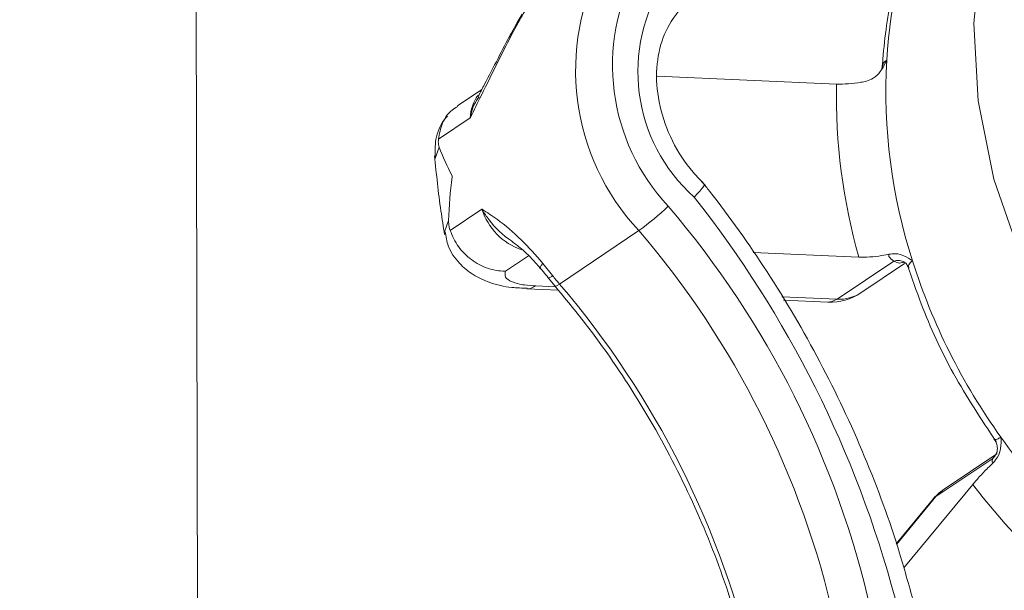
# Model space of a CAD drawing. Extents: x 19.1 to 29.8, y 0.6 to 8.7.
# Drawn here: x 22 to 22, y 5.2 to 5.2 of the extents above; entities that cross this region are included whole.
import ezdxf

# ---------------------------------------------------------------- set-up
doc = ezdxf.new("R2010")
doc.units = 0
doc.header["$MEASUREMENT"] = 0
doc.layers.get('0').update_dxf_attribs({"linetype": 'CONTINUOUS'})
doc.layers.add('D7', color=7, linetype='CONTINUOUS')

# ---------------------------------------------------------------- blocks, each defined once
blk = doc.blocks.new('A$C570E4B01')
at = {"lineweight": 15}
for p, q in [((2.337587874872078, 2.034231389603422), (2.336748178085379, 2.537665378916476)), ((2.344786309787033, 2.180281789165793), (2.344672237336162, 2.180093860110859)), ((2.344730862892867, 2.180155757595704), (2.344577025363868, 2.17987572846706)), ((2.344666096983325, 2.180082028155297), (2.344672190559812, 2.180093742527065)), ((2.351965915186035, 2.178688095030653), (2.347866754505326, 2.178868142865365)), ((2.343863552549571, 2.178563068471156), (2.343309921691052, 2.178191297652543)), ((2.34359961441384, 2.177916635475518), (2.342872021634257, 2.177428005459028)), ((2.342890247162806, 2.177243983909886), (2.342800054415484, 2.176991523307922)), ((2.343139401163903, 2.175345808822583), (2.343866993943486, 2.175834438839072)), ((2.343011763730779, 2.175314432211437), (2.343104982538385, 2.175571566182511)), ((2.345637870611576, 2.174124911981625), (2.34745289683125, 2.175343727322395)), ((2.350063697897859, 2.174844353180825), (2.352473078451148, 2.174738471335568)), ((2.344929589558184, 2.174770129714759), (2.344406694263675, 2.174418998254694)), ((2.345255107789718, 2.174595427189422), (2.345480635707808, 2.174316939569202)), ((2.351977777147034, 2.173777518460335), (2.353275149979787, 2.174648763704168)), ((2.352522487717472, 2.173924733980693), (2.353520351664308, 2.174594813494271)), ((2.345383246037322, 2.174263510884033), (2.345537212588503, 2.174075458936848)), ((2.344888714377326, 2.174015965335027), (2.345610978415031, 2.173984236192453)), ((2.345095724102954, 2.174079920100081), (2.345549791832376, 2.174059928004345)), ((2.350713185689777, 2.17383315057006), (2.351977777147034, 2.173777518460335)), ((2.350757239866958, 2.173758210861996), (2.351770752859458, 2.173713674490392)), ((2.355534707667282, 2.170145810379101), (2.354237367324494, 2.169274628302031)), ((2.355603703919108, 2.170235200102644), (2.354420352076936, 2.169440604237804)), ((2.355076395163287, 2.169550580350026), (2.353501853665641, 2.1676462759898)), ((2.354153864442573, 2.169199420771507), (2.353327198517214, 2.168199584608118)), ((2.354237367324494, 2.169274628302031), (2.353333692753544, 2.168181691938114)), ((2.354237367324494, 2.169274628302031), (2.354153864442573, 2.169199420771507))]:
    blk.add_line(p, q, dxfattribs=at)
at = {"lineweight": 15, "flags": 128}
for points in [[(2.36544820736318, 2.18906491164087), (2.364210768240689, 2.189197208078573), (2.362591362657206, 2.18912931105821), (2.361047771741632, 2.188783541239249), (2.359617919626224, 2.188168328124994), (2.358337101133252, 2.187298849056843), (2.357236821493409, 2.186196516902246), (2.356344148019367, 2.184888480391728), (2.355681097630686, 2.183406883405176), (2.355263970323783, 2.181788356559136), (2.355103050346052, 2.180072625384602), (2.355202284978368, 2.178301909609006), (2.355559253463376, 2.176519945333517), (2.356165171326701, 2.174770513598562), (2.357005073693408, 2.17309669583126), (2.358058309861555, 2.171539793133863), (2.359298942384662, 2.170137988940611)], [(2.344672190559812, 2.180093742527065), (2.344682749612794, 2.180110048330187), (2.344730862892867, 2.180155757595704)], [(2.344528459932754, 2.179833968934078), (2.34454011812786, 2.17985028812493), (2.344577025363868, 2.17987572846706)], [(2.345202647380326, 2.174484411467557), (2.34519835563696, 2.174490868215067), (2.345201799898668, 2.174513451264295), (2.345220943051466, 2.174548756071812), (2.345255107789718, 2.174595427189422)], [(2.345095724102954, 2.174079920100081), (2.344977965797121, 2.174025521152393), (2.344900803392939, 2.174015713972263)], [(2.345537282633138, 2.17407537913376), (2.34553757893908, 2.17407512981325), (2.345553804975189, 2.174076391003116), (2.345587695532153, 2.174093245068683), (2.345637870611576, 2.174124911981625)], [(2.351770752859458, 2.173713674490392), (2.351859986075674, 2.173723221558028), (2.351977777147034, 2.173777518460335)], [(2.354420352076936, 2.169440604237804), (2.354391329538494, 2.169420196661145), (2.354237367324494, 2.169274628302031)]]:
    blk.add_lwpolyline(points, dxfattribs=at)
at = {"lineweight": 15}
for centre, radius, start, end in [((2.36332936576347, 2.178672263973176), 0.01023262551362408, 154.2329769843072, 176.8642266790845), ((2.351356120899219, 2.179001741062168), 0.005349413299153164, 151.4923923690491, 223.1425534983936), ((2.351554443657967, 2.179114170337177), 0.004704024854524359, 151.4915304652447, 223.1431761414721), ((2.351263487667332, 2.178971235353401), 0.003834790874257219, 146.373590404112, 228.3198224294153), ((2.348061484089392, 2.178258059209963), 0.003833314064623838, 147.1738139035582, 150.3266728698762), ((2.365757797130804, 2.178528064150429), 0.01266531377416391, 176.8138164492462, 197.8214623151925), ((2.365520989033961, 2.17842130114725), 0.01355769914103679, 178.8724377123395, 195.7619518269287), ((2.344624850364859, 2.177855273818408), 0.001027070595546985, 146.0938778559866, 176.574861671408), ((2.328936952038212, 2.160463899233052), 0.02521550273751635, 14.92630664718396, 38.3440598915145), ((2.345246010960501, 2.176271535208189), 0.001446630971988003, 197.5866508835593, 250.8069310680731), ((2.343827388228569, 2.180407128411729), 0.006227547127044868, 305.6035119935563, 313.6017629617996), ((2.33183980428408, 2.161956286406508), 0.02143527961852705, 12.72450266509231, 40.57054902554858), ((2.331737654523586, 2.161887640009263), 0.02068900980151998, 12.72344089391289, 40.57160411966291), ((2.353363756270888, 2.174321572488958), 0.0003389766454107422, 61.66627952243729, 105.152763460781), ((2.367361917972879, 2.1789903850221), 0.01433404482868912, 197.6183731866065, 215.6764861581919), ((2.345349061346063, 2.174442028242043), 0.0001815461063805867, 280.8035519385877, 316.4475147869716), ((2.350512706590358, 2.178276883481132), 0.006403350150719447, 218.2006651778287, 220.4215385317166), ((2.329922945705967, 2.160668919906128), 0.02068870676299385, 12.72330480226031, 40.57197548735871), ((2.351825620347405, 2.174962443049733), 0.001249997499999869, 267.4845623329066, 303.8819095936985), ((2.352028344201948, 2.174671762476455), 0.0008956725894050438, 266.7635269772798, 303.4837911222398), ((2.36719909103001, 2.178817107485077), 0.01410079430662614, 215.4904054696743, 235.0397210970767), ((2.355290538521409, 2.170413892952507), 0.0003626111387705219, 312.3272037838502, 336.3985653529306), ((2.355117212125286, 2.168402881771643), 0.001249997500000376, 123.8819095936928, 140.4153254903447), ((2.367071149733128, 2.178723831831972), 0.01510041985978556, 217.4077440718746, 233.122514652501)]:
    blk.add_arc(centre, radius, start, end, dxfattribs=at)
for points, knots in [([(3.198543939527262, 4.062505167480854), (3.198547672631399, 4.058928469827332), (3.198554856853058, 4.052045246691293), (3.198566949829093, 4.042129917642708), (3.198581135681415, 4.033027078606491), (3.198598060419592, 4.024736434493512), (3.198616846725479, 4.017258394737546), (3.198639224802555, 4.010595277782418), (3.19865497562396, 4.004952541372365), (3.198652017069101, 4.000288061467151), (3.198644468387364, 3.996553557807312), (3.198650369423397, 3.993500711984552), (3.198678454180005, 3.991100756225006), (3.198593472176263, 3.989410007802906), (3.198474773727504, 3.98812665676177), (3.198326636887778, 3.987007627297585), (3.198119951759857, 3.985888440791706), (3.197824049140713, 3.984736606920569), (3.197479593273691, 3.983742261974045), (3.197150451229142, 3.983006048592198), (3.196886427011542, 3.982488830512255), (3.196610145907705, 3.982018272157292), (3.196235037142337, 3.981475377938187), (3.195896609660956, 3.981043212815216), (3.195467639556718, 3.980592841119966), (3.195064069594785, 3.980299304904298), (3.194772560406044, 3.98015465963376), (3.194429227884093, 3.980034348559309), (3.193991861984934, 3.979938929827913), (3.19343036644171, 3.979876305596152), (3.192724952526738, 3.979868601840868), (3.191941214805944, 3.9799406660782), (3.191185384592181, 3.980090380662658), (3.190474058445808, 3.980293225713435), (3.189780583435855, 3.980536610376545), (3.188873279295684, 3.980913164126683), (3.187669529443845, 3.98149966820716), (3.185660223106403, 3.982695946487933), (3.182826206183499, 3.984412202102542), (3.17907243213326, 3.986611105510903), (3.174980131160176, 3.989037219038968), (3.170559015957188, 3.991665911725846), (3.166180108266524, 3.994279357350941), (3.161871734483178, 3.996854857757175), (3.157717049518986, 3.999338486790954), (3.153632788879257, 4.001779018997034), (3.149884701323209, 4.004008830453376), (3.146784196759789, 4.005861296558059), (3.144219467091197, 4.007290328576104), (3.142240611146185, 4.008342897577158), (3.140620501959894, 4.0091743155372), (3.139058316552756, 4.009953136110038), (3.137228541657741, 4.010836911452493), (3.134922346908034, 4.011906495733831), (3.131990682255825, 4.013200435810116), (3.128479738203715, 4.014655534050899), (3.1245425913636, 4.016168717688057), (3.120489206414938, 4.017607181871465), (3.116429985696747, 4.018935800954363), (3.111226812189919, 4.020504827058106), (3.104886903324875, 4.022197703970875), (3.09738844623643, 4.023890055629836), (3.08982643563369, 4.025316932229121), (3.081978136834728, 4.026517744923094), (3.073662344154691, 4.027486912754673), (3.064894600803079, 4.028187222075008), (3.055719096229431, 4.028576122554195), (3.04619446891089, 4.028610553657932), (3.036397716484764, 4.028260252965879), (3.026476635398744, 4.027498849316265), (3.016610313264188, 4.02631794913645), (3.006965688656642, 4.02473909993622), (2.997651522260064, 4.02277987622252), (2.988743456211616, 4.020481045239656), (2.980312262566464, 4.017887108089891), (2.972416578116274, 4.015041409330879), (2.96507663051019, 4.011978006938399), (2.953765822396996, 4.006536983185633), (2.938049146717809, 3.999072389881608), (2.91958093576509, 3.99016421173614), (2.902886963866557, 3.982099047787196), (2.887899453277718, 3.97485065352458), (2.873192742889252, 3.967747756803734), (2.858488024445869, 3.960676011224621), (2.846505716104467, 3.954914297921967), (2.837135763795352, 3.950413192159411), (2.830005382087442, 3.947530286998447), (2.822242635472527, 3.944846266377485), (2.813796119020374, 3.942426819529476), (2.804671188933888, 3.940312420405888), (2.794887512577667, 3.93855824355277), (2.784509694566559, 3.937214051895719), (2.773634706740616, 3.936352182027461), (2.763357282937044, 3.936059950074174), (2.753914531338133, 3.936213446402956), (2.745532218634885, 3.936676654972416), (2.737457922245405, 3.937428965554977), (2.72900056477264, 3.938537859159432), (2.720320323238845, 3.940061295953504), (2.711596902794163, 3.94202957952564), (2.703463646786609, 3.944280875771295), (2.695972106067849, 3.946758692638918), (2.68915548451448, 3.949404793581653), (2.683213952791654, 3.952067211359658), (2.678055328299159, 3.954678540613042), (2.673632972908244, 3.957231630030126), (2.668742692557508, 3.960191266426113), (2.66284024356019, 3.963705758089731), (2.655627627157024, 3.968010485121892), (2.648016418311464, 3.972546323274393), (2.640054493895015, 3.977291361611917), (2.631789755817941, 3.982215525880713), (2.622956655978605, 3.98747806648889), (2.61356628118839, 3.993072359512485), (2.603633754870735, 3.998990267188237), (2.592243487843568, 4.005777486692994), (2.57948120262774, 4.013383040588238), (2.565562994322711, 4.021678273514368), (2.551626539484822, 4.029984426595558), (2.537788558088515, 4.038231462216721), (2.524048196381536, 4.046419157910638), (2.510404054131563, 4.054547612737817), (2.494442550522287, 4.064053531532036), (2.476204574285198, 4.074909320423433), (2.46035874125662, 4.084332724845492), (2.449275385215891, 4.090918176934524), (2.442874484444637, 4.094721976622473), (2.436458275046952, 4.098537762700953), (2.430152387630663, 4.102298685581438), (2.424296958298704, 4.105780967052006), (2.419079534222696, 4.108900801089659), (2.414531889391959, 4.111517725673732), (2.410441295877099, 4.114146043514344), (2.406773079006179, 4.116907075320141), (2.403503725706848, 4.119668498758966), (2.400636178509139, 4.122339580363036), (2.3983685907614, 4.124623800454449), (2.396626941054286, 4.126478437880646), (2.395338696289222, 4.127903374204241), (2.394248170791975, 4.129149707940085), (2.393313453026927, 4.130247353044034), (2.392376208048837, 4.131374077548987), (2.391219354196259, 4.132801658510758), (2.389684785131131, 4.13476533678319), (2.387759772842379, 4.137351823293427), (2.385548825156157, 4.140509432038026), (2.383160882586687, 4.144167508948328), (2.380685962820031, 4.148262943447396), (2.378174019268322, 4.152798222199191), (2.375679546234785, 4.157762458665687), (2.373257001238848, 4.163125388370148), (2.37098855760879, 4.168800074226287), (2.369036655197142, 4.174408739232218), (2.367554364647283, 4.179346767395982), (2.366510272514198, 4.183354026096822), (2.365794608468867, 4.186482665608377), (2.36528332279493, 4.18901971817554), (2.364929839226157, 4.190992727386202), (2.364661664081744, 4.192651446798207), (2.364405622617504, 4.194406091001555), (2.364128027301511, 4.196616884231812), (2.363854555107046, 4.199400587863995), (2.363636539336547, 4.20272856142833), (2.363557174619807, 4.206429953856439), (2.363588768223899, 4.210271898602642), (2.363575889830777, 4.214088286606618), (2.363576504940589, 4.217732500789101), (2.363524978523635, 4.221173215658254), (2.363350134299004, 4.224917389852944), (2.363032790986871, 4.228947257831091), (2.362522031668725, 4.233280734824474), (2.361874082669111, 4.237417751083331), (2.360930050534144, 4.242212220720674), (2.359520388473364, 4.24781379864392), (2.35740586042693, 4.254253738319662), (2.35504592305751, 4.259827470135122), (2.352671640149389, 4.264452402433049), (2.350508172330784, 4.268127173879726), (2.348169226973262, 4.271604115010739), (2.345771020457754, 4.274739448118192), (2.343204450443586, 4.277720993219402), (2.340301030860395, 4.280707011218576), (2.336599051012961, 4.284008229428807), (2.33231246713239, 4.287211615097352), (2.327840276484416, 4.289933123039102), (2.323503687825685, 4.292103837675874), (2.31909666074079, 4.293912213898693), (2.314038654384625, 4.295530052109203), (2.308367925295009, 4.296804878092084), (2.302089802648517, 4.297620683736394), (2.295579688541004, 4.297857854988104), (2.289042857899155, 4.297507549341361), (2.282623901123678, 4.29664003352687), (2.277331441601198, 4.295528252722754), (2.273160758696029, 4.294425888420058), (2.270327039062558, 4.293579970352667), (2.26796498800271, 4.292806259894), (2.266127721045827, 4.292161988074822), (2.264679089570244, 4.291628551429177), (2.262907947805594, 4.290951325584025), (2.260478144445308, 4.28996670805132), (2.257203258351048, 4.288525606664043), (2.253281725766321, 4.28663119067815), (2.248670279330248, 4.284421309822054), (2.243313566614312, 4.281838415058607), (2.237329161094486, 4.278955169863103), (2.230709786722009, 4.275764896390374), (2.223454198812355, 4.27226819897804), (2.2150789417799, 4.268231702442833), (2.205789677246635, 4.263754945802035), (2.195820600362516, 4.258950776960535), (2.185894607607558, 4.254167932280456), (2.171589641065246, 4.247275250488364), (2.153025269868444, 4.238331592773516), (2.130321422605569, 4.227395250044268), (2.107537007660817, 4.216421878078133), (2.084691624657701, 4.205420872283474), (2.061779346646794, 4.194389433592331), (2.039227055875834, 4.183532905126128), (2.016916686529761, 4.172794455285137), (1.989031669706002, 4.159374556587199), (1.955672518919535, 4.143323304632265), (1.916926630435647, 4.124684391225308), (1.878494242196474, 4.106199970015268), (1.840218604642594, 4.087794676171525), (1.700829497344365, 4.02077969334432), (1.472525469705197, 3.911109137797204), (1.155334101410752, 3.758815888530192), (0.8944766708252629, 3.633525115979609), (0.6777486573017271, 3.529338828463413), (0.5542386716321275, 3.469955769346523), (0.4798249309754326, 3.434183190158942), (0.4545279835488927, 3.422022903199714), (0.4292407927041708, 3.409867969575018), (0.4039636795555523, 3.39771863984156), (0.3786050212810395, 3.385531063049136), (0.3533985447162351, 3.373417697787758), (0.3280910634393379, 3.361256778806055), (0.3025300054655489, 3.348975309221389), (0.2762325284300786, 3.336341147136618), (0.2491938176073276, 3.323352433236973), (0.2266480733444425, 3.312522339345618), (0.2088605681182472, 3.303973381804258), (0.1962497357957389, 3.297913577456436), (0.1840173330464481, 3.292020833881834), (0.1722623402646306, 3.286396321235927), (0.1611236494384194, 3.280918316524946), (0.1507625572207125, 3.275467351113456), (0.1410890824325541, 3.270099481890069), (0.1324431983403223, 3.265037185036322), (0.1247452976746608, 3.260310198567417), (0.1179220917971513, 3.255937133458659), (0.1115584780543877, 3.251688088488088), (0.1064797089690437, 3.248160034666366), (0.1025051193044213, 3.245315185961799), (0.09951610397480337, 3.243131562768294), (0.0965813330185874, 3.2409429393332), (0.09370081559648824, 3.238750593627767), (0.09095023054400642, 3.236613747534049), (0.0885848444553794, 3.234739754098246), (0.08667618982486758, 3.233203123917932), (0.08511176927778408, 3.231928399114281), (0.08351481437285813, 3.230612316910591), (0.08168646975667215, 3.229085801985741), (0.07954212082273315, 3.227267448960662), (0.07691505581786018, 3.224997846312686), (0.0737841499009555, 3.22222848324418), (0.07014724787599036, 3.218915276762058), (0.06628841713931521, 3.215278585842922), (0.06213567010967935, 3.211217870560439), (0.05787088318674805, 3.206870439798909), (0.05355981856993353, 3.202268510546473), (0.04944471774230053, 3.197664045012656), (0.04552310938099069, 3.193061308679003), (0.04180640703293292, 3.188481245162135), (0.03880728749986062, 3.184598719636099), (0.03651809961270303, 3.181517573159905), (0.03492627943041882, 3.179318103957497), (0.03357799906212833, 3.177410714243541), (0.03245906328873716, 3.17579537027874), (0.03146657459239677, 3.174337667040875), (0.03046199569936547, 3.172838007349458), (0.02913453098923569, 3.17081837077412), (0.02740945848341525, 3.168119170850165), (0.02528625981721788, 3.164662939228602), (0.02302711963028159, 3.160804956224231), (0.02085132681963486, 3.156883817575213), (0.01885013838674965, 3.153077821000775), (0.01702443356594685, 3.14941694158026), (0.01529655658675821, 3.145755097877737), (0.01366577326278318, 3.142093456825899), (0.01215018101941823, 3.138479381349361), (0.01079496487168896, 3.135041363156928), (0.009633909245135186, 3.131911623239333), (0.008686665029852492, 3.129211594457274), (0.00792329529357616, 3.126925146872008), (0.007262058282901052, 3.124857932156875), (0.006603782402844871, 3.122709199763335), (0.005883267639898548, 3.120233433403756), (0.005107767632889448, 3.117392550508487), (0.003955565172741871, 3.112836678320139), (0.002611110629768376, 3.106637459554101), (0.001535399498376222, 3.100153443869386), (0.0008682897601879347, 3.094898114285829), (0.0004698783416010599, 3.090937967035002), (0.0001763079670773493, 3.08700937305353), (-1.040734207791161e-05, 3.083202471099671), (-9.643581025287062e-05, 3.079699663536228), (-0.0001056736175293338, 3.076682496309029), (-6.891761741556479e-05, 3.074184399885819), (-1.438664288144764e-06, 3.071881873078798), (0.0001048215157588572, 3.06945155245227), (0.0002767743689950919, 3.066627866784161), (0.000535103138300741, 3.063419200090589), (0.0008928234467440177, 3.059935088309135), (0.001553648899314197, 3.054704951654447), (0.002678081143766775, 3.047930667389611), (0.004205215812344676, 3.041029239870843), (0.005603855438092609, 3.035704343649973), (0.006669222061898239, 3.032020901324996), (0.007691489440755817, 3.028757648587867), (0.008633839695246337, 3.025937063481585), (0.009516904287831807, 3.023429610149243), (0.01039203058941141, 3.021053992014046), (0.01132252633687969, 3.018638055139789), (0.01233146777040517, 3.016130039997913), (0.01346380877873443, 3.013435742134654), (0.01480635185688683, 3.01038561210242), (0.01646146187671249, 3.006814320735645), (0.01815227760137006, 3.003375040707034), (0.01978825079381963, 3.000204884536625), (0.02127135272726477, 2.997438031545668), (0.02291059085193226, 2.994496286330897), (0.02465768192608309, 2.991484884844731), (0.02638987762560063, 2.988614806702111), (0.02796603150026655, 2.986091991518439), (0.02926008791343904, 2.984078905661569), (0.03027424811628165, 2.982535008035626), (0.03101719131461422, 2.981421538972652), (0.03160455280402275, 2.980550337607777), (0.03214821086374897, 2.979752230307529), (0.03276231363261317, 2.978858569648068), (0.03350301064278582, 2.977793136630865), (0.03437363609553401, 2.976557530924564), (0.03561161869208362, 2.974827655094449), (0.03729592864027254, 2.972526087168685), (0.03949595630042424, 2.969611072561865), (0.04194051297538337, 2.966481018326917), (0.0455877469339292, 2.961970682702358), (0.0503879124736919, 2.956348277853554), (0.05640610040739702, 2.949774797951703), (0.06242240301862623, 2.943608316300661), (0.06852399887901228, 2.937711397731713), (0.07364343454819888, 2.933034502006352), (0.07771509111577402, 2.929460277563759), (0.08063107994102481, 2.926961826806521), (0.08348159163521629, 2.924576817504903), (0.08607078005007551, 2.922457353003546), (0.0881007911073759, 2.920826725856132), (0.08955368037957712, 2.919673932765701), (0.09058023438846519, 2.91886661172907), (0.09152778836972786, 2.918125887456737), (0.09257962555014032, 2.917309672059154), (0.09416650029096374, 2.916088577536577), (0.09640623357388378, 2.914387778335145), (0.0994261628482711, 2.912138790551534), (0.1029514467429031, 2.909573067900595), (0.1068213747738831, 2.90682734759277), (0.1108613618760579, 2.904036030097156), (0.1149543925241083, 2.901281822279611), (0.121489878058977, 2.896994215484268), (0.1306661434541461, 2.89128622509347), (0.145761886537823, 2.882359987380601), (0.1638992011819553, 2.871507265299751), (0.1866677490536333, 2.85794115798994), (0.2110839778492632, 2.843381538204767), (0.2372019358583444, 2.827816422743524), (0.2643186676677445, 2.811658551447305), (0.2923587532430005, 2.794954388018226), (0.3210813048156709, 2.7778471130576), (0.3495959041891084, 2.76086578814628), (0.3777422243961368, 2.744105752022032), (0.4099454338179029, 2.724930797834517), (0.4462469694290476, 2.703316862031865), (0.4867670458392936, 2.679189243584954), (0.5272061580580001, 2.655107293831797), (0.5676543278180404, 2.631014191001251), (0.6081198088991968, 2.606904043744363), (0.6436951911992921, 2.585699283230479), (0.6743806936198737, 2.567402324131198), (0.7002115683486281, 2.55199487872898), (0.726278708391682, 2.536444570687422), (0.7527753509050044, 2.520639396951776), (0.7798615719179125, 2.504488077934738), (0.8055094748515685, 2.489203449940632), (0.8296373154337218, 2.474835238926678), (0.8520698191413558, 2.461488409285403), (0.8744884212852142, 2.448162383523162), (0.8966072142134394, 2.435032645007109), (0.9182621531023685, 2.422179349943811), (0.934756086567198, 2.412373863070979), (0.946238190582072, 2.405535442830987), (0.9528461461957747, 2.401595761735472), (0.9594105592981137, 2.397677616668533), (0.9659045322198736, 2.393797149155363), (0.9721713711600941, 2.390047601521708), (0.9776635349653802, 2.386757074015051), (0.9823051615405589, 2.383979076490339), (0.986122027721116, 2.381681647827373), (0.9894984335542674, 2.37970026785792), (0.9924305451547824, 2.377923966187961), (0.9949475360932567, 2.375995412490665), (0.9970169809899048, 2.374158761522667), (0.9987551283171356, 2.372431045606083), (1.000404062162112, 2.370650301632901), (1.00228344059645, 2.368435626377799), (1.004485533401969, 2.365553460598161), (1.00693379492548, 2.3619084704169), (1.009161775870787, 2.358030651882952), (1.01108808416658, 2.354129812837732), (1.012688429680175, 2.350399449237333), (1.014132704183233, 2.346396584438388), (1.015357410324874, 2.342192952991688), (1.016277690951092, 2.337892555218765), (1.016967121968214, 2.333143170152066), (1.017073727837619, 2.328053875715396), (1.017007645835655, 2.322404718978706), (1.017009525291222, 2.31640091631891), (1.017005329331319, 2.31023521567618), (1.017013559938299, 2.303994851348282), (1.017026995227404, 2.297725864703157), (1.017051009322465, 2.289241829518206), (1.017087328378729, 2.278724628402992), (1.017127005951558, 2.266416351694858), (1.017149412989617, 2.254758611033539), (1.017162323366954, 2.243748091345907), (1.017176111205991, 2.234026984385967), (1.017190570904297, 2.22546927028298), (1.017212305435883, 2.218016778102187), (1.017223138093208, 2.210849812271324), (1.017962019774352, 2.203571951364174), (1.019153941703244, 2.196875432213256), (1.020656096048363, 2.190732068699462), (1.022377804142572, 2.185009418549083), (1.024519192294612, 2.179047538373545), (1.027104047152399, 2.172919491385413), (1.030136712410204, 2.166713954986296), (1.033231448286251, 2.161222310506506), (1.036292959823378, 2.156375338942041), (1.039277055907512, 2.152078135751594), (1.042656653514676, 2.147684228806908), (1.046422954420017, 2.143299094289283), (1.050545007919645, 2.139056263452321), (1.054956974770512, 2.135098528173638), (1.059570385428664, 2.131519380414348), (1.064321711708395, 2.128538031449182), (1.069997475944128, 2.125164794579025), (1.076721381503852, 2.121132686555753), (1.083347826931892, 2.117190019350984), (1.087483597869983, 2.114724029563893), (1.088998006652211, 2.113821050011506)], [0, 0, 0, 0, 0.001895596064558626, 0.003648004934187109, 0.005257375926504048, 0.006723775131139934, 0.008047181704615542, 0.009227427145742501, 0.0102631173015369, 0.01104961608540246, 0.01171873832360014, 0.01226370551400368, 0.01268723501200186, 0.0130029845185934, 0.0132167340002634, 0.01343611292865946, 0.01374645763143734, 0.01405924797965067, 0.01439995718617408, 0.01475472771998472, 0.01507177777270837, 0.01528445392722181, 0.01546207181790952, 0.0157891178975114, 0.0162294726667678, 0.01663984202810968, 0.01701528814573358, 0.01734130141788783, 0.01769408169182302, 0.01807193226045988, 0.01847022551038834, 0.01888249828091434, 0.01921770064078409, 0.01943685084473669, 0.01963937296253533, 0.01985441986954415, 0.020200164294652, 0.02057367423146228, 0.02132904556112197, 0.0221765152374242, 0.02309536144709878, 0.02408288114101738, 0.02514181877301114, 0.02602668736470552, 0.02696112405492064, 0.02791164287115568, 0.02874507401312013, 0.02944686413967598, 0.02996964824636675, 0.03038166004189767, 0.03067785131899745, 0.0309530244299565, 0.03131267718070453, 0.03175875515619298, 0.03229323738271814, 0.03298503071479291, 0.03371587663613078, 0.03443304253273453, 0.03513548344656398, 0.0358227517042596, 0.03708132648696937, 0.03828128358779328, 0.03944436438126485, 0.04065642497211603, 0.04192382720826876, 0.04324446553284106, 0.04461580967076369, 0.04603479740619879, 0.04749767663869564, 0.04899834431673179, 0.05050504890948408, 0.05200408020400762, 0.0534912486940648, 0.0549605922029364, 0.05640474114515225, 0.05781623085478634, 0.05919181899784037, 0.06053867268409902, 0.06457174650416994, 0.06852232139058868, 0.07159523772431742, 0.07460240485832516, 0.0775543923654938, 0.0804741797014749, 0.08349256164156103, 0.08478184500059939, 0.08611181217069283, 0.08748595434002153, 0.08890961568403312, 0.09038672956383359, 0.09192119054021634, 0.09351079952979305, 0.09514786133421652, 0.0968237245494418, 0.09810162958018097, 0.09936720064244497, 0.1005893020087661, 0.1017661014705575, 0.1032628593685422, 0.1046766373460957, 0.1060059458761914, 0.1073673130845826, 0.1086273054883836, 0.1097874005429411, 0.1108512824061414, 0.111822767984637, 0.1127191351966316, 0.1141843497399875, 0.1158045198714236, 0.1175835062039902, 0.119307116840699, 0.1211581446096108, 0.1231353670085149, 0.1252363175563339, 0.1274571158490593, 0.1297943163400697, 0.1328691401541134, 0.1360034350880585, 0.1391173893996917, 0.1422112381062672, 0.1452852035756481, 0.1483395283307044, 0.151374494990293, 0.1560112967852195, 0.1606047355003947, 0.1620400381627581, 0.1634752412610831, 0.1649162657681513, 0.1663627562080743, 0.1677241281392848, 0.1688626179032545, 0.1698803478264976, 0.1707927536243704, 0.1716221430372951, 0.1723708049969954, 0.1730379768483512, 0.1736211173208562, 0.1739777011775213, 0.1742904216221903, 0.1745580569705089, 0.1747796112345657, 0.1749849438908045, 0.1752614946964188, 0.1756519881408982, 0.1761582128081446, 0.1767634552504951, 0.1774272538261215, 0.1781473817770754, 0.178922575310354, 0.17975073869335, 0.180628695693884, 0.1815518034350287, 0.1824940531112366, 0.1833197241410626, 0.1839188516736292, 0.1844225804431984, 0.1848344072647862, 0.1851568029965965, 0.1853927817766744, 0.1856600220465706, 0.1860332963995379, 0.1865012729338301, 0.1870704120237696, 0.1877435381376546, 0.1884479553293506, 0.1891228251281841, 0.1897645332324042, 0.1903701291040827, 0.1909412258296483, 0.1917662669850616, 0.1925458192677365, 0.1933147972871583, 0.194071060326857, 0.1952628027470363, 0.1965704505154814, 0.1979725112610307, 0.1988297596105258, 0.1996964750363514, 0.2005722474575763, 0.2014185681593318, 0.2021629193979537, 0.2030475283991853, 0.2040333209610535, 0.205294495213045, 0.2064689801439684, 0.2074139167364185, 0.2084092462301135, 0.2094963046035319, 0.2107491000995334, 0.2120506404445911, 0.2134256858668759, 0.214736234790548, 0.2159585120347262, 0.2171979631350278, 0.2178275662447573, 0.2183890764015358, 0.2188460324815663, 0.2192016598402214, 0.2194599717088813, 0.2196985652740623, 0.2202516623315179, 0.2209011671881632, 0.2216445663777895, 0.2225858897790904, 0.2236508527291817, 0.224842832898007, 0.2261628073585503, 0.2276106758076197, 0.2291863813481457, 0.2311796633201413, 0.2331781587497121, 0.2351613015569831, 0.2371291063307149, 0.2417528047085386, 0.2462900686942789, 0.2507412773150367, 0.2554152489064493, 0.2599911345038565, 0.2644847601650443, 0.2689450595487741, 0.2733756959720071, 0.2812141567224005, 0.2889590989673366, 0.296622364637072, 0.3042736570900864, 0.311925211466508, 0.3802610574419494, 0.4412857941774911, 0.5023115289727038, 0.5368438185060272, 0.57137645619837, 0.576438388812074, 0.5814983114133283, 0.5865560929232643, 0.5916115877030357, 0.5966646938065803, 0.6017709497522092, 0.6067334746716723, 0.6118420353254305, 0.6170963848267262, 0.6224962908247177, 0.6280449721343457, 0.6306039619110251, 0.633154184007055, 0.6355995370258302, 0.6379364966933021, 0.6401763039244328, 0.6423318077512739, 0.6443977139047283, 0.6463690109346194, 0.648021915442444, 0.6495953234719368, 0.6510867972584264, 0.6525260589510984, 0.653274294471717, 0.6540185164689858, 0.6547585900023232, 0.6554944584263418, 0.6562257716924722, 0.6568938534037881, 0.6573544067320803, 0.6577426372924645, 0.6581470001811122, 0.6586427956634323, 0.6592305179061492, 0.65991064901093, 0.6608317425778907, 0.6618831423212377, 0.6630582646506181, 0.6642561019676627, 0.6656703480931884, 0.6670714769942496, 0.6684591505305822, 0.6698328871536422, 0.6711922526445283, 0.6725218867190933, 0.6732465911997935, 0.6738849314816647, 0.674436511040347, 0.6749010364447844, 0.6752818941304386, 0.675693563705949, 0.6761905634677045, 0.6770137533873378, 0.6779994762507502, 0.6791292839342048, 0.6802772137208595, 0.6812979404510802, 0.6823146446864865, 0.6833271543437317, 0.6843353584162516, 0.6853391791155758, 0.6863006576740343, 0.687153840834232, 0.6878972174293013, 0.688501633772324, 0.6890134268047553, 0.689574841553113, 0.6902420000178473, 0.6910150176050653, 0.6918673484649663, 0.6939112749058473, 0.6959914836900961, 0.6970528918306428, 0.6981049058749283, 0.6991474284503543, 0.7001803081129346, 0.701132771630767, 0.701932181721932, 0.7025790241280445, 0.7031189376518727, 0.703763726770268, 0.7045132381310123, 0.705367300104524, 0.7063204114260816, 0.7072915185622838, 0.7095425578642742, 0.7117396938856054, 0.7128348613418707, 0.7138358326364802, 0.7147173946940352, 0.715480018114495, 0.7161279905382583, 0.7167604027907496, 0.7174203104492822, 0.7181060918144497, 0.7188191865292838, 0.7196376272846309, 0.7206256450612228, 0.7217820844111665, 0.7225044009493099, 0.723279017925286, 0.7241056269068883, 0.7249838400207596, 0.7258273045913225, 0.7265443317687813, 0.7271355703624865, 0.7275501730243327, 0.7278692534043613, 0.7280932022241254, 0.7283007403402586, 0.7285584979255192, 0.7288663521587293, 0.7292241560639608, 0.729631740090222, 0.7303723642725695, 0.7312346017990058, 0.732190073320505, 0.7331344395109308, 0.7352390977371724, 0.7372324818865099, 0.7391161186577843, 0.7409336666903173, 0.7427594194755052, 0.7435655488403375, 0.7443732497352289, 0.7451810216797224, 0.7458941817218188, 0.746456712922052, 0.7467937802784677, 0.7470389777099425, 0.747261108508965, 0.7475336554215698, 0.7478564490886893, 0.7484877769573494, 0.7492500371343063, 0.7501417335206858, 0.7511162939060592, 0.7520899355170836, 0.753060711052322, 0.7540285094801921, 0.7566735298387344, 0.7593083378250343, 0.7640434755725347, 0.7688221160295803, 0.7745807762964286, 0.7804167201970476, 0.7863301923755275, 0.7927525306833266, 0.7992009532758779, 0.8055661812485024, 0.8118477740681023, 0.8180471373615597, 0.8271269407070843, 0.8361493634751684, 0.8451704756768074, 0.854193831405006, 0.8632212805961762, 0.8722533330682908, 0.8780049511706998, 0.8837603930858258, 0.8895439172143801, 0.8954543059219556, 0.9015006334953297, 0.9076813565049855, 0.9126308149254806, 0.9176612737514721, 0.9227066679160048, 0.9276510526569216, 0.9324947055834526, 0.9372413618209118, 0.9387318373535579, 0.940212903834173, 0.941684633951255, 0.9431471005103009, 0.9445819968532404, 0.9459019412091116, 0.9468503133545063, 0.9477180732258588, 0.948485811485474, 0.9491434466057723, 0.9497146716341989, 0.9502164404419233, 0.9505951018264783, 0.9509636319377139, 0.951426653103836, 0.9519934160101496, 0.9526632287157344, 0.9534323423661115, 0.9539988225466192, 0.9546051845808902, 0.9552467165686107, 0.9559186418765756, 0.9566148070828107, 0.9573262919747741, 0.9582611456889341, 0.9592831317673686, 0.9603621897902272, 0.9614600168790182, 0.9625690656980327, 0.9636820685884119, 0.9647920540564194, 0.9670744988732572, 0.9692617206909744, 0.9713171376975951, 0.9732543605855974, 0.9750943579768592, 0.9764610169886876, 0.9777680600798094, 0.9790138164177057, 0.9802163158688151, 0.9813767225864239, 0.9822420620826784, 0.9831529303078879, 0.9841067103698189, 0.9851002435631605, 0.9861292135588622, 0.9871886986553928, 0.9879217458381636, 0.9887182351398345, 0.989577740071968, 0.9904947723586969, 0.9914619912886302, 0.9924694557908909, 0.9935025319725075, 0.9945465615476473, 0.9956143349239661, 0.9972618615728833, 0.998997366889256, 1, 1, 1, 1]), ([(2.354040806979164, 2.183048467734348), (2.353923053961715, 2.182793617709534), (2.353590103325168, 2.182073020651129), (2.353219185683791, 2.180810641790055), (2.353054177241781, 2.179711132314767), (2.353016516959521, 2.179130995168695), (2.353012405594136, 2.179067661713828)], [0, 0, 0, 0, 0.208913016328911, 0.5907086143667071, 0.9553177422356748, 1, 1, 1, 1]), ([(2.348971290756971, 2.176373350721056), (2.348874753438544, 2.17647185970452), (2.34858078265993, 2.176771834502226), (2.348189017632912, 2.177380211243315), (2.347900812902061, 2.178177426073415), (2.347823123747439, 2.178974803922092), (2.34795153074338, 2.179692820493527), (2.348174986111424, 2.18012552552477), (2.348334392519739, 2.180316831469566), (2.348362779269785, 2.180350898820405)], [0, 0, 0, 0, 0.08584060418177056, 0.2613976610928685, 0.4368928336478661, 0.6117519774009443, 0.7866657134163253, 0.9620098894727918, 1, 1, 1, 1]), ([(2.344669556550905, 2.180080072904938), (2.344630397636827, 2.180014247191551), (2.34457062964325, 2.179913777837191), (2.344506878254656, 2.179794180511292), (2.344484895628888, 2.179752941201594)], [0, 0, 0, 0, 0.6551820085570857, 1, 1, 1, 1]), ([(2.344577025363868, 2.17987572846706), (2.344465714934437, 2.179658403338573), (2.344223874808641, 2.179186228927935), (2.343890862682436, 2.178504937007544), (2.343683129239416, 2.178089437609809), (2.343600475877118, 2.17791841794577), (2.34359961441384, 2.177916635475518)], [0, 0, 0, 0, 0.3349110224588024, 0.727649010250039, 0.9971613934571332, 0.9999999999999999, 0.9999999999999999, 0.9999999999999999, 0.9999999999999999]), ([(2.344528496477729, 2.17983390382747), (2.344527992647777, 2.179833014410667), (2.34443280013344, 2.179664969972137), (2.344229506759412, 2.17925939578828), (2.343975476184461, 2.178773733747569), (2.343830568604879, 2.178500602105577), (2.34378244670966, 2.178409898691068)], [0, 0, 0, 0, 0.002062286289900007, 0.3896437987851266, 0.7973087588365165, 1, 1, 1, 1]), ([(2.353112061448165, 2.179232011622311), (2.353111600204365, 2.179230946276581), (2.353072681228404, 2.179141054198298), (2.352988426733056, 2.178987983704829), (2.352828093521985, 2.178816430724799), (2.352703412260915, 2.17877153688806), (2.352650632180108, 2.178752532425715)], [0, 0, 0, 0, 0.005084541088456574, 0.4290250131776149, 0.758294825650679, 0.9999999999999999, 0.9999999999999999, 0.9999999999999999, 0.9999999999999999]), ([(2.35300715352178, 2.179120484413543), (2.353008809427656, 2.179103722445911), (2.353014742165719, 2.179043668088337), (2.352975673820431, 2.178988396137576), (2.352970078923882, 2.178981609155459), (2.352969425009498, 2.178980815913762)], [0, 0, 0, 0, 0.2548035345157443, 0.9129037179467169, 1, 1, 1, 1]), ([(2.35302649372769, 2.179119546950835), (2.353026565899107, 2.179135714148877), (2.353026715811517, 2.179169296190803), (2.353082916905031, 2.179210595031249), (2.353112061448165, 2.179232011622311)], [0, 0, 0, 0, 0.4814239133649971, 0.9999999999999999, 0.9999999999999999, 0.9999999999999999, 0.9999999999999999]), ([(2.351965915186035, 2.178688095030653), (2.352054138300154, 2.178687424341093), (2.352230607536633, 2.178686082787061), (2.352473613166488, 2.178715846541575), (2.352607556144427, 2.178743605235228), (2.352650632180108, 2.178752532425715)], [0, 0, 0, 0, 0.4041317443446496, 0.808368884730984, 1, 1, 1, 1]), ([(2.34359961441384, 2.177916635475518), (2.343600099156539, 2.177918855702393), (2.34362277452653, 2.178022713821949), (2.34366420123964, 2.178199104122678), (2.343763759278708, 2.178340029888174), (2.343804082886315, 2.178397108506065)], [0, 0, 0, 0, 0.0128301424875405, 0.6001704096429235, 1, 1, 1, 1]), ([(2.343078010177216, 2.177953569915445), (2.343055262545825, 2.177929118013614), (2.342924161216679, 2.177788194469737), (2.342789735508426, 2.177447395889359), (2.342798369224347, 2.177135104564867), (2.342802311507448, 2.176992507701069)], [0, 0, 0, 0, 0.1023964188626531, 0.590140853863183, 1, 1, 1, 1]), ([(2.342872021634257, 2.177428005459028), (2.342896716656121, 2.177553637435333), (2.342946103385678, 2.17780488452761), (2.343120152262962, 2.178064354070209), (2.343273659759397, 2.178151193829371), (2.343319111891596, 2.178176906268869)], [0, 0, 0, 0, 0.4131468639321998, 0.8262382818525352, 1, 1, 1, 1]), ([(2.342872021634257, 2.177428005459028), (2.342870809080345, 2.177386972638756), (2.342868742450769, 2.177317037900221), (2.342883958732493, 2.177265346433931), (2.342890247162806, 2.177243983909886)], [0, 0, 0, 0, 0.5867301591908546, 0.9999999999999999, 0.9999999999999999, 0.9999999999999999, 0.9999999999999999]), ([(2.34318895033234, 2.176583529546669), (2.343187212245617, 2.176586717564343), (2.343065884581854, 2.176809258091295), (2.342977432308153, 2.177028189155641), (2.342890247162806, 2.177243983909886)], [0, 0, 0, 0, 0.01432556001583248, 1, 1, 1, 1]), ([(2.342783586099181, 2.177052153190708), (2.342826742456559, 2.17663177492113), (2.342888342288454, 2.176031742103008), (2.342985567683805, 2.175431817405219), (2.34301467773242, 2.175252195228753)], [0, 0, 0, 0, 0.7005921290979925, 1, 1, 1, 1]), ([(2.343104982538385, 2.175571566182511), (2.343121386773369, 2.175904116487419), (2.343138029008792, 2.176241491590035), (2.343188232374551, 2.17657870703226), (2.34318895033234, 2.176583529546669)], [0, 0, 0, 0, 0.9856990107678151, 1, 1, 1, 1]), ([(2.34893744395746, 2.176394987966884), (2.348940441121549, 2.176395094961443), (2.348957581391154, 2.176395706845051), (2.348919546097697, 2.176334884530432), (2.348834885397913, 2.176232754511604), (2.348752247223238, 2.176146401873472), (2.348716139658926, 2.176109864162707), (2.348713459098853, 2.17610715166935)], [0, 0, 0, 0, 0.07349501390478563, 0.420305434074101, 0.7681569422867325, 0.9827883920270206, 1, 1, 1, 1]), ([(2.353746568970827, 2.166786527497072), (2.353637169379631, 2.167185938032599), (2.353322105760391, 2.168336214075742), (2.352633154858033, 2.170208927793565), (2.351620181353859, 2.172362285434935), (2.350428629142208, 2.174386939447652), (2.349475467337051, 2.175726941632036), (2.348951965950057, 2.176389031160518), (2.348895744342705, 2.176460136487892)], [0, 0, 0, 0, 0.1157569945916867, 0.3333725224067332, 0.5510801962790686, 0.7688264305104906, 0.9751730368304431, 1, 1, 1, 1]), ([(2.343866993943486, 2.175834438839072), (2.343868189021457, 2.175833629062632), (2.343981983894203, 2.175756522456094), (2.34426773546398, 2.175573969674897), (2.34473736367439, 2.175186521537308), (2.345091925418437, 2.174781728055976), (2.345255107789718, 2.174595427189422)], [0, 0, 0, 0, 0.002860421856018128, 0.2723682877766665, 0.6651170911321262, 1, 1, 1, 1]), ([(2.344559388893963, 2.175100525755285), (2.344554761446496, 2.175103375347245), (2.344344858839413, 2.175232633817625), (2.344095705479013, 2.17548027191226), (2.343914896803476, 2.175747987565245), (2.343868002838441, 2.175832618065654), (2.343866993943486, 2.175834438839072)], [0, 0, 0, 0, 0.01537164072379131, 0.6972629049363616, 0.993486796687969, 1, 1, 1, 1]), ([(2.343104982538385, 2.175571566182511), (2.343106356479417, 2.175526496553953), (2.343108693570066, 2.175449832559474), (2.343130439389931, 2.175376167346355), (2.343139401163903, 2.175345808822583)], [0, 0, 0, 0, 0.5878852108312054, 1, 1, 1, 1]), ([(2.343026230056303, 2.175318530970973), (2.34304337336544, 2.175208033380377), (2.343084973508049, 2.174939898710953), (2.343330724744412, 2.174596698099787), (2.34366610047811, 2.174317910168194), (2.34407591415809, 2.174135368910774), (2.344474151270212, 2.174037910239258), (2.344781774829094, 2.174031882084776), (2.344900729263834, 2.174029551067894)], [0, 0, 0, 0, 0.1264658587674855, 0.3068834447076261, 0.4674974112136392, 0.643449439885023, 0.8621260657407523, 1, 1, 1, 1]), ([(2.344406694263675, 2.174418998254694), (2.344403165761811, 2.174418947894193), (2.344264816332931, 2.174416973303595), (2.343987834320963, 2.17446369251517), (2.343615847276716, 2.174663107773883), (2.343308554164487, 2.174964884611578), (2.343195793454207, 2.175218816167315), (2.343139401163903, 2.175345808822583)], [0, 0, 0, 0, 0.006631766807042367, 0.2600256948989757, 0.507366975055726, 0.7536313447603028, 1, 1, 1, 1]), ([(2.344553759708965, 2.175091237048813), (2.344622880077473, 2.175042575662912), (2.344785994167175, 2.174927741818196), (2.345020339116509, 2.174697668912493), (2.345163735396731, 2.174524513248946), (2.345199207819739, 2.174481679146597)], [0, 0, 0, 0, 0.3562759513956968, 0.8407598041091919, 1, 1, 1, 1]), ([(2.353157828072973, 2.174802889291323), (2.353212159073344, 2.17480972045289), (2.353340514649439, 2.174825858894526), (2.353530321389265, 2.174769054062565), (2.353643085030519, 2.17469627431541), (2.353699555030026, 2.174652345961233), (2.353700230766826, 2.174651820301483)], [0, 0, 0, 0, 0.2416542296456883, 0.5709018359251329, 0.9948652837606414, 1, 1, 1, 1]), ([(2.353157828072973, 2.174802889291323), (2.353084248994428, 2.174788397665009), (2.352920002884552, 2.174756048887405), (2.352678275038521, 2.174734872511283), (2.352532979059738, 2.174737420773433), (2.352473078451148, 2.174738471335568)], [0, 0, 0, 0, 0.3229354664356036, 0.7208692356823114, 1, 1, 1, 1]), ([(2.353275149979787, 2.174648763704168), (2.353226371158847, 2.174682680213428), (2.353159060932946, 2.174729481834627), (2.353158094221534, 2.174787042163375), (2.353157828072973, 2.174802889291323)], [0, 0, 0, 0, 0.7246866324275614, 1, 1, 1, 1]), ([(2.353508040120225, 2.174626655342713), (2.353495140575284, 2.17462151474952), (2.353430806127697, 2.174595876851063), (2.35334576754925, 2.174606120766406), (2.353297919261543, 2.174635014306218), (2.353275149979787, 2.174648763704168)], [0, 0, 0, 0, 0.1161783067430854, 0.5794209966415298, 1, 1, 1, 1]), ([(2.353523417040854, 2.174620976064333), (2.35352181335589, 2.174621673096333), (2.353512877873563, 2.174625556849854), (2.353558120763445, 2.174602161724953), (2.353591669254904, 2.174528894345689), (2.353610115460363, 2.174488609221912)], [0, 0, 0, 0, 0.08963804888899794, 0.4994492194068673, 1, 1, 1, 1]), ([(2.353700230766826, 2.174651820301483), (2.353663694861389, 2.174622168205214), (2.353598210850244, 2.174569022178623), (2.35361172329673, 2.174514898642764), (2.353617696659107, 2.174490972591056)], [0, 0, 0, 0, 0.5579362780102796, 1, 1, 1, 1]), ([(2.344406694263675, 2.174418998254694), (2.344396477995353, 2.174372472630081), (2.344376046769405, 2.17427942734984), (2.344539335490275, 2.174169190730884), (2.344792788057653, 2.174101420283666), (2.34500823473369, 2.174086129455257), (2.345095724102954, 2.174079920100081)], [0, 0, 0, 0, 0.2714111656961016, 0.5427875107998972, 0.8143334906119923, 1, 1, 1, 1]), ([(2.345199879814068, 2.174483723143217), (2.345221683016469, 2.174459530376986), (2.345284522359655, 2.174389804035334), (2.345343768374086, 2.174313154709419), (2.345382457953981, 2.174263100199461)], [0, 0, 0, 0, 0.3469673821649953, 0.9999999999999999, 0.9999999999999999, 0.9999999999999999, 0.9999999999999999]), ([(2.353590255195648, 2.174554279789485), (2.353689713432367, 2.174259387878564), (2.353974504743654, 2.173414986683008), (2.354608172300694, 2.172038685932446), (2.355271260808557, 2.171039546707304), (2.355608588491698, 2.170531262645731)], [0, 0, 0, 0, 0.2086368446470217, 0.5974161871938509, 1, 1, 1, 1]), ([(2.345537212588503, 2.174075458936848), (2.345770465214549, 2.173793025770511), (2.346452079793558, 2.172967695024886), (2.347459654192043, 2.171494959759439), (2.348484815219187, 2.16964151168611), (2.349308395219929, 2.167705675314174), (2.349784282029837, 2.166186035332156), (2.349983626589584, 2.165322986403393), (2.350029006668457, 2.165126516389259)], [0, 0, 0, 0, 0.1080298071433272, 0.3156864416303116, 0.5234147835608693, 0.7311108147284842, 0.9387883348554152, 1, 1, 1, 1]), ([(2.355718044531436, 2.170630657010338), (2.355718132870372, 2.170629663959764), (2.355725464246753, 2.170547249245516), (2.355724407146674, 2.170396183836564), (2.355667371960699, 2.170188978357624), (2.355581263839277, 2.170088570104985), (2.355544821351948, 2.17004607554798)], [0, 0, 0, 0, 0.005170320442112126, 0.4290924286365986, 0.758381769442335, 0.9999999999999999, 0.9999999999999999, 0.9999999999999999, 0.9999999999999999]), ([(2.355559686808853, 2.170585130135177), (2.355577459308257, 2.170563038400458), (2.355621687664588, 2.170508061264545), (2.355640667366863, 2.170407054088956), (2.355637868879334, 2.170321753227377), (2.355627103062595, 2.170278421776711), (2.355620274241794, 2.170263433902466), (2.355622505380289, 2.170267889106304), (2.355622739033898, 2.170268355672802)], [0, 0, 0, 0, 0.1658458623446966, 0.4127213471623733, 0.6187505732622066, 0.7958497818375575, 0.9786205848135312, 1, 1, 1, 1]), ([(2.355569189485287, 2.170586589664786), (2.355586514410568, 2.170579760401725), (2.355616118444026, 2.170568090871912), (2.355688162306656, 2.170612314155635), (2.355718044531436, 2.170630657010338)], [0, 0, 0, 0, 0.5852217845957187, 1, 1, 1, 1]), ([(2.355544821351948, 2.17004607554798), (2.355527659877744, 2.170055976372588), (2.355503974671883, 2.170069640878683), (2.355528070763405, 2.170129361294119), (2.355534707667282, 2.170145810379101)], [0, 0, 0, 0, 0.724565127988768, 1, 1, 1, 1]), ([(2.355534707667282, 2.170145810379101), (2.35554048074129, 2.17016815773521), (2.355548463857382, 2.170199060082503), (2.355613137565989, 2.170236403398446), (2.355631041804834, 2.170246741504339)], [0, 0, 0, 0, 0.7231604737718162, 0.9999999999999999, 0.9999999999999999, 0.9999999999999999, 0.9999999999999999]), ([(2.355622649234014, 2.170276986072071), (2.355618828505449, 2.170265929489096), (2.355607453376017, 2.170233011667159), (2.355605058682393, 2.170234126010734), (2.355603468329015, 2.170234866063682)], [0, 0, 0, 0, 0.3358844032016946, 1, 1, 1, 1]), ([(2.355076395163287, 2.169550580350026), (2.35513184555834, 2.169615224991292), (2.355242761164654, 2.169744531546671), (2.355412753582137, 2.169919795350824), (2.355512681427022, 2.170015344082898), (2.355544821351948, 2.17004607554798)], [0, 0, 0, 0, 0.4041190157459768, 0.8083460108451039, 1, 1, 1, 1])]:
    blk.add_open_spline(points, degree=3, knots=knots, dxfattribs=at)

msp = doc.modelspace()

# ---------------------------------------------------------------- block references
at = {"layer": 'D7', "color": 7, "linetype": 'Continuous'}
msp.add_blockref('A$C570E4B01', (19.64027366799572, 3.000850391930379), dxfattribs=at)

doc.saveas('drawing.dxf')
